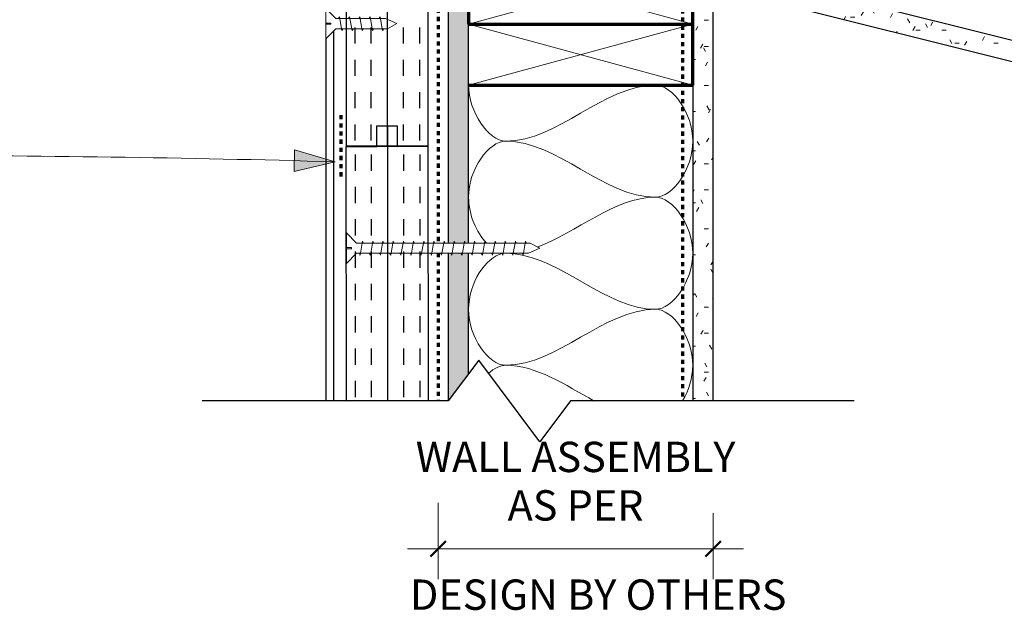
# Model space of a CAD drawing. Units: inches. Extents: x 104.6 to 165.7, y 90.5 to 150.4.
# Drawn here: x 121.1 to 145.3, y 90.5 to 105.2 of the extents above; entities that cross this region are included whole.
import ezdxf

# ---------------------------------------------------------------- set-up
doc = ezdxf.new("R2010")
doc.units = ezdxf.units.IN
doc.header["$MEASUREMENT"] = 0
doc.linetypes.add('Dash 1_16_', pattern=[0.125, 0.0625, -0.0625])
for name, color, linetype, lineweight in [('A-ANNO-DIMS', 211, 'Continuous', 9), ('A-ANNO-DIMS-8', 211, 'Continuous', 9), ('A-DETL', 90, 'Continuous', 9), ('A-DETL-GENF', 92, 'Continuous', 9), ('A-DETL-MEDM', 33, 'Continuous', 30), ('G-ANNO-TEXT', 231, 'Continuous', 9)]:
    doc.layers.add(name, color=color, linetype=linetype, lineweight=lineweight)
doc.layers.add('A-DT-EXT-IDN', color=3, linetype='Continuous')
doc.layers.add('A-DT-HAT', color=2, linetype='Continuous')
doc.styles.add('Milford Black', font='txt', dxfattribs={"height": 0.744231})
doc.dimstyles.new('Linear_-_3_32__Milford_Black', dxfattribs={"dimscale": 12, "dimtxt": 0.75, "dimasz": 0.03125, "dimexe": 0.0625, "dimexo": 0.041667, "dimgap": 0.041667, "dimtad": 1, "dimdec": 4, "dimrnd": 0.0625, "dimzin": 3, "dimdsep": 46, "dimlunit": 4, "dimtxsty": 'Milford Black', "dimblk1": 'OBLIQUE', "dimblk2": 'OBLIQUE', "dimsah": 1, "dimcen": 0.09, "dimdle": 0.0625, "dimazin": 0, "dimtfac": 1, "dimtdec": 4, "dimtix": 1, "dimtmove": 0, "dimatfit": 3, "dimfxl": 1, "dimtvp": 1, "dimtfill": 1, "dimfrac": 2, "dimtolj": 1, "dimtzin": 0, "dimarcsym": 2})

# ---------------------------------------------------------------- blocks, each defined once
blk = doc.blocks.new('Gypsum Sheathing-Section - 1_2_-1308758-QT-ADC MATRIX ROOF RIDGE - PLYWOOD DECK')
at = {"layer": 'A-DETL-GENF'}
h = blk.add_hatch(dxfattribs=at)
h.set_pattern_fill('FP_6', color=256, style=0, pattern_type=2)
h.set_pattern_definition([(194.036, (147.801, 136.876), (-1.16417364, -0.62088625), [0.106, -0.854, 0.106, -0.854, -5.12]), (194.036, (147.801, 136.876), (-1.16417364, -0.62088625), [-1.92, 0.106, -1.814, 0.106, -0.854, -2.24]), (194.036, (147.801, 136.876), (-1.16417364, -0.62088625), [-4.8, 0.106, -0.534, 0.106, -1.494]), (314.036, (147.374, 136.605), (1.1197901, -0.6977608), [0.106, -0.854, 0.106, -0.854, -5.12]), (314.036, (147.374, 136.605), (1.1197901, -0.6977608), [-1.92, 0.106, -1.814, 0.106, -0.854, -2.24]), (314.036, (147.374, 136.605), (1.1197901, -0.6977608), [-4.8, 0.106, -0.534, 0.106, -1.494]), (74.036, (147.374, 135.945), (0.04438355, 1.31864707), [0.106, -0.854, 0.106, -0.854, -5.12]), (74.036, (147.374, 135.945), (0.04438355, 1.31864707), [-1.92, 0.106, -1.814, 0.106, -0.854, -2.24]), (74.036, (147.374, 135.945), (0.04438355, 1.31864707), [-4.8, 0.106, -0.534, 0.106, -1.494])])
h.paths.add_polyline_path([(22.516, 0.5), (22.641, 0), (39.648, 0), (39.523, 0.5), (26.45, 0.5)], flags=0)
h.paths.add_polyline_path([(39.985, 0.016), (39.92, 0), (40.164, 0), (40.164, 0.061), (40.036, 0.029)], flags=0)
at = {"layer": 'A-DETL-MEDM'}
for p, q in [((39.523, 0.5), (22.516, 0.5)), ((22.641, 0), (39.648, 0)), ((39.92, 0), (40.164, 0)), ((40.164, 0), (40.164, 0.061))]:
    blk.add_line(p, q, dxfattribs=at)
blk = doc.blocks.new('Gypsum Sheathing-Section - 1_2_-1307911-QT-ADC MATRIX ROOF RIDGE - PLYWOOD DECK')
at = {"layer": 'A-DETL-GENF'}
h = blk.add_hatch(dxfattribs=at)
h.set_pattern_fill('FP_7', color=256, style=0, pattern_type=2)
h.set_pattern_definition([(90, (106.624, -137.621), (-0.32, 1.28), [0.106, -0.854, 0.106, -0.854, -5.12]), (90, (106.624, -137.621), (-0.32, 1.28), [-1.92, 0.106, -1.814, 0.106, -0.854, -2.24]), (90, (106.624, -137.621), (-0.32, 1.28), [-4.8, 0.106, -0.534, 0.106, -1.494]), (210, (106.464, -137.141), (-0.9485125, -0.9171281), [0.106, -0.854, 0.106, -0.854, -5.12]), (210, (106.464, -137.141), (-0.9485125, -0.9171281), [-1.92, 0.106, -1.814, 0.106, -0.854, -2.24]), (210, (106.464, -137.141), (-0.9485125, -0.9171281), [-4.8, 0.106, -0.534, 0.106, -1.494]), (330, (105.824, -136.981), (1.2685125, -0.3628719), [0.106, -0.854, 0.106, -0.854, -5.12]), (330, (105.824, -136.981), (1.2685125, -0.3628719), [-1.92, 0.106, -1.814, 0.106, -0.854, -2.24]), (330, (105.824, -136.981), (1.2685125, -0.3628719), [-4.8, 0.106, -0.534, 0.106, -1.494])])
h.paths.add_polyline_path([(10.75, 0), (10.75, 0.5), (0, 0.5), (0, 0), (4.852, 0)], flags=0)
at = {"layer": 'A-DETL-MEDM'}
for p, q in [((10.75, 0.5), (0, 0.5)), ((0, 0.5), (0, 0)), ((3, 0), (10.75, 0))]:
    blk.add_line(p, q, dxfattribs=at)
blk = doc.blocks.new('Nominal Cut Lumber-Section - 2x6-1156595-QT-ADC MATRIX ROOF RIDGE - PLYWOOD DECK')
at = {"layer": 'A-DETL-GENF', "lineweight": 70}
for p, q in [((1.5, 0), (0, 0)), ((1.5, -5.5), (1.5, 0))]:
    blk.add_line(p, q, dxfattribs=at)
at = {"layer": 'A-DETL-GENF'}
for p, q in [((1.5, -5.5), (0, 0)), ((1.5, 0), (0, -5.5))]:
    blk.add_line(p, q, dxfattribs=at)
blk = doc.blocks.new('Plywood-Section - 1_2_-1307964-QT-ADC MATRIX ROOF RIDGE - PLYWOOD DECK')
at = {"layer": 'A-DETL-GENF'}
h = blk.add_hatch(dxfattribs=at)
h.set_pattern_fill('FP_9', color=256, style=0, pattern_type=2)
h.set_pattern_definition([(90, (119.624, -132.121), (-0.222, 1e-17), []), (45, (119.624, -132.121), (1e-17, 0.22203153), [0.314, -0.314]), (135, (119.624, -132.121), (1e-17, 0.22203153), [0.314, -0.314])])
h.paths.add_polyline_path([(23.75, -0.5), (23.083, 0), (20.125, 0), (20.125, -0.155), (20.17, -0.162), (20.125, -0.188), (20.125, -0.405), (20.17, -0.412), (20.125, -0.438), (20.125, -0.5), (22.75, -0.5)], flags=0)
h.paths.add_polyline_path([(19.875, 0), (12.125, 0), (12.125, -0.155), (12.17, -0.162), (12.125, -0.188), (12.125, -0.405), (12.17, -0.412), (12.125, -0.438), (12.125, -0.5), (19.875, -0.5), (19.875, -0.36), (19.83, -0.353), (19.875, -0.327), (19.875, -0.11), (19.83, -0.103), (19.875, -0.077), (19.875, -0.013)], flags=0)
h.paths.add_polyline_path([(11.875, -0.013), (11.875, 0), (4.125, 0), (4.125, -0.155), (4.17, -0.162), (4.125, -0.188), (4.125, -0.405), (4.17, -0.412), (4.125, -0.438), (4.125, -0.5), (11.875, -0.5), (11.875, -0.36), (11.83, -0.353), (11.875, -0.327), (11.875, -0.11), (11.83, -0.103), (11.875, -0.077)], flags=0)
h.paths.add_polyline_path([(3.875, -0.013), (3.875, 0), (0, 0), (0, -0.5), (3.875, -0.5), (3.875, -0.36), (3.83, -0.353), (3.875, -0.327), (3.875, -0.11), (3.83, -0.103), (3.875, -0.077)], flags=0)
at = {"layer": 'A-DETL-MEDM'}
for p, q in [((0.345, 0), (0, 0)), ((0, 0), (0, -0.5)), ((11.875, 0), (11.595, 0)), ((13, 0), (12.125, 0)), ((19.875, 0), (14.5, 0)), ((23.083, 0), (20.125, 0)), ((0, -0.5), (3.875, -0.5)), ((4.125, -0.5), (11.875, -0.5)), ((12.125, -0.5), (19.875, -0.5)), ((20.125, -0.5), (23.75, -0.5))]:
    blk.add_line(p, q, dxfattribs=at)
blk = doc.blocks.new('Nominal Cut Lumber-Section - 2x6-V1-QT-ADC MATRIX ROOF RIDGE - PLYWOOD DECK')
at = {"layer": 'A-DETL-GENF', "lineweight": 70}
for p, q in [((1.5, 0), (0, 0)), ((0, 0), (0, -5.5)), ((1.5, -5.5), (1.5, 0)), ((0, -5.5), (1.5, -5.5))]:
    blk.add_line(p, q, dxfattribs=at)
at = {"layer": 'A-DETL-GENF'}
for p, q in [((1.5, -5.5), (0, 0)), ((1.5, 0), (0, -5.5))]:
    blk.add_line(p, q, dxfattribs=at)
blk = doc.blocks.new('Parametric_Screw_14870 - Flat Head-1237086-QT-ADC MATRIX ROOF RIDGE - PLYWOOD DECK')
at = {"layer": 'A-DETL-GENF'}
h = blk.add_hatch(color=256, dxfattribs=at)
h.paths.add_polyline_path([(0.17, 4.088), (0.125, 4.096), (0.125, 4.062)], flags=0)
h.paths.add_polyline_path([(-0.125, 4.14), (-0.125, 4.173), (-0.17, 4.148)], flags=0)
h = blk.add_hatch(color=256, dxfattribs=at)
h.paths.add_polyline_path([(0.17, 3.838), (0.125, 3.846), (0.125, 3.812)], flags=0)
h.paths.add_polyline_path([(-0.125, 3.89), (-0.125, 3.923), (-0.17, 3.898)], flags=0)
h = blk.add_hatch(color=256, dxfattribs=at)
h.paths.add_polyline_path([(0.17, 3.588), (0.125, 3.596), (0.125, 3.562)], flags=0)
h.paths.add_polyline_path([(-0.125, 3.64), (-0.125, 3.673), (-0.17, 3.648)], flags=0)
h = blk.add_hatch(color=256, dxfattribs=at)
h.paths.add_polyline_path([(0.17, 3.338), (0.125, 3.346), (0.125, 3.312)], flags=0)
h.paths.add_polyline_path([(-0.125, 3.39), (-0.125, 3.423), (-0.17, 3.398)], flags=0)
h = blk.add_hatch(color=256, dxfattribs=at)
h.paths.add_polyline_path([(0.17, 3.088), (0.125, 3.096), (0.125, 3.062)], flags=0)
h.paths.add_polyline_path([(-0.125, 3.14), (-0.125, 3.173), (-0.17, 3.148)], flags=0)
h = blk.add_hatch(color=256, dxfattribs=at)
h.paths.add_polyline_path([(0.17, 2.838), (0.125, 2.846), (0.125, 2.812)], flags=0)
h.paths.add_polyline_path([(-0.125, 2.89), (-0.125, 2.923), (-0.17, 2.898)], flags=0)
h = blk.add_hatch(color=256, dxfattribs=at)
h.paths.add_polyline_path([(0.17, 2.588), (0.125, 2.596), (0.125, 2.562)], flags=0)
h.paths.add_polyline_path([(-0.125, 2.64), (-0.125, 2.673), (-0.17, 2.648)], flags=0)
h = blk.add_hatch(color=256, dxfattribs=at)
h.paths.add_polyline_path([(0.17, 2.338), (0.125, 2.346), (0.125, 2.312)], flags=0)
h.paths.add_polyline_path([(-0.125, 2.39), (-0.125, 2.423), (-0.17, 2.398)], flags=0)
h = blk.add_hatch(color=256, dxfattribs=at)
h.paths.add_polyline_path([(0.17, 2.088), (0.125, 2.096), (0.125, 2.062)], flags=0)
h.paths.add_polyline_path([(-0.125, 2.14), (-0.125, 2.173), (-0.17, 2.148)], flags=0)
h = blk.add_hatch(color=256, dxfattribs=at)
h.paths.add_polyline_path([(0.17, 1.838), (0.125, 1.846), (0.125, 1.812)], flags=0)
h.paths.add_polyline_path([(-0.125, 1.89), (-0.125, 1.923), (-0.17, 1.898)], flags=0)
h = blk.add_hatch(color=256, dxfattribs=at)
h.paths.add_polyline_path([(0.17, 1.588), (0.125, 1.596), (0.125, 1.562)], flags=0)
h.paths.add_polyline_path([(-0.125, 1.64), (-0.125, 1.673), (-0.17, 1.648)], flags=0)
h = blk.add_hatch(color=256, dxfattribs=at)
h.paths.add_polyline_path([(0.17, 1.338), (0.125, 1.346), (0.125, 1.312)], flags=0)
h.paths.add_polyline_path([(-0.125, 1.39), (-0.125, 1.423), (-0.17, 1.398)], flags=0)
h = blk.add_hatch(color=256, dxfattribs=at)
h.paths.add_polyline_path([(0.17, 1.088), (0.125, 1.096), (0.125, 1.062)], flags=0)
h.paths.add_polyline_path([(-0.125, 1.14), (-0.125, 1.173), (-0.17, 1.148)], flags=0)
h = blk.add_hatch(color=256, dxfattribs=at)
h.paths.add_polyline_path([(0.17, 0.838), (0.125, 0.846), (0.125, 0.812)], flags=0)
h.paths.add_polyline_path([(-0.125, 0.89), (-0.125, 0.923), (-0.17, 0.898)], flags=0)
h = blk.add_hatch(color=256, dxfattribs=at)
h.paths.add_polyline_path([(0.17, 0.588), (0.125, 0.596), (0.125, 0.562)], flags=0)
h.paths.add_polyline_path([(-0.125, 0.64), (-0.125, 0.673), (-0.17, 0.648)], flags=0)
h = blk.add_hatch(color=256, dxfattribs=at)
h.paths.add_polyline_path([(0.17, 0.338), (0.125, 0.346), (0.125, 0.312)], flags=0)
h.paths.add_polyline_path([(-0.125, 0.39), (-0.125, 0.423), (-0.17, 0.398)], flags=0)
h = blk.add_hatch(color=256, dxfattribs=at)
h.paths.add_polyline_path([(0.17, 0.088), (0.125, 0.096), (0.125, 0.062)], flags=0)
h.paths.add_polyline_path([(-0.125, 0.14), (-0.125, 0.173), (-0.17, 0.148)], flags=0)
for p, q in [((0, 4.5), (-0.125, 4.265)), ((-0.125, 4.265), (0, 4.5)), ((0.125, 4.221), (0, 4.5)), ((0.125, 4.221), (0, 4.5)), ((-0.125, 4.173), (-0.17, 4.148)), ((-0.17, 4.148), (-0.125, 4.173)), ((-0.17, 4.148), (-0.125, 4.14)), ((-0.125, 4.265), (-0.125, 4.173)), ((-0.125, 4.265), (-0.125, 4.173)), ((-0.125, 4.14), (-0.125, 4.173)), ((-0.125, 4.14), (-0.125, 3.923)), ((-0.125, 4.14), (-0.125, 3.923)), ((-0.125, 4.14), (0.125, 4.096)), ((0.125, 4.096), (0.125, 4.221)), ((0.125, 4.221), (0.125, 4.096)), ((-0.125, 3.923), (-0.17, 3.898)), ((-0.17, 3.898), (-0.125, 3.923)), ((-0.17, 3.898), (-0.125, 3.89)), ((-0.125, 3.89), (-0.125, 3.923)), ((-0.125, 3.89), (-0.125, 3.673)), ((-0.125, 3.89), (-0.125, 3.673)), ((-0.125, 3.89), (0.125, 3.846)), ((0.17, 4.088), (0.125, 4.096)), ((0.125, 4.096), (0.125, 4.062)), ((0.125, 4.062), (0.17, 4.088)), ((0.125, 3.846), (0.125, 4.062)), ((0.125, 4.062), (0.125, 3.846)), ((0.162, 4.084), (0.17, 4.088)), ((-0.125, 3.673), (-0.17, 3.648)), ((-0.17, 3.648), (-0.125, 3.673)), ((-0.17, 3.648), (-0.125, 3.64)), ((-0.125, 3.64), (-0.125, 3.673)), ((-0.125, 3.64), (-0.125, 3.423)), ((-0.125, 3.64), (-0.125, 3.423)), ((-0.125, 3.64), (0.125, 3.596)), ((0.17, 3.838), (0.125, 3.846)), ((0.125, 3.846), (0.125, 3.812)), ((0.125, 3.812), (0.17, 3.838)), ((0.125, 3.596), (0.125, 3.812)), ((0.125, 3.812), (0.125, 3.596)), ((0.162, 3.834), (0.17, 3.838)), ((-0.125, 3.423), (-0.17, 3.398)), ((-0.17, 3.398), (-0.125, 3.423)), ((-0.17, 3.398), (-0.125, 3.39)), ((-0.125, 3.39), (-0.125, 3.423)), ((-0.125, 3.39), (-0.125, 3.173)), ((-0.125, 3.39), (-0.125, 3.173)), ((-0.125, 3.39), (0.125, 3.346)), ((0.17, 3.588), (0.125, 3.596)), ((0.125, 3.596), (0.125, 3.562)), ((0.125, 3.562), (0.17, 3.588)), ((0.125, 3.346), (0.125, 3.562)), ((0.125, 3.562), (0.125, 3.346)), ((0.162, 3.584), (0.17, 3.588)), ((-0.125, 3.173), (-0.17, 3.148)), ((-0.17, 3.148), (-0.125, 3.173)), ((-0.17, 3.148), (-0.125, 3.14)), ((-0.125, 3.14), (-0.125, 3.173)), ((0.17, 3.338), (0.125, 3.346)), ((0.125, 3.346), (0.125, 3.312)), ((0.125, 3.312), (0.17, 3.338)), ((0.125, 3.096), (0.125, 3.312)), ((0.125, 3.312), (0.125, 3.096)), ((0.162, 3.334), (0.17, 3.338)), ((-0.125, 2.923), (-0.17, 2.898)), ((-0.17, 2.898), (-0.125, 2.923)), ((-0.125, 3.14), (-0.125, 2.923)), ((-0.125, 3.14), (-0.125, 2.923)), ((-0.125, 3.14), (0.125, 3.096)), ((-0.125, 2.89), (-0.125, 2.923)), ((0.17, 3.088), (0.125, 3.096)), ((0.125, 3.096), (0.125, 3.062)), ((0.125, 3.062), (0.17, 3.088)), ((0.125, 2.846), (0.125, 3.062)), ((0.125, 3.062), (0.125, 2.846)), ((0.162, 3.084), (0.17, 3.088)), ((-0.17, 2.898), (-0.125, 2.89)), ((-0.125, 2.673), (-0.17, 2.648)), ((-0.17, 2.648), (-0.125, 2.673)), ((-0.125, 2.89), (-0.125, 2.673)), ((-0.125, 2.89), (-0.125, 2.673)), ((-0.125, 2.89), (0.125, 2.846)), ((-0.125, 2.64), (-0.125, 2.673)), ((0.17, 2.838), (0.125, 2.846)), ((0.125, 2.846), (0.125, 2.812)), ((0.125, 2.812), (0.17, 2.838)), ((0.125, 2.596), (0.125, 2.812)), ((0.125, 2.812), (0.125, 2.596)), ((0.162, 2.834), (0.17, 2.838)), ((-0.17, 2.648), (-0.125, 2.64)), ((-0.125, 2.423), (-0.17, 2.398)), ((-0.17, 2.398), (-0.125, 2.423)), ((-0.125, 2.64), (-0.125, 2.423)), ((-0.125, 2.64), (-0.125, 2.423)), ((-0.125, 2.64), (0.125, 2.596)), ((-0.125, 2.39), (-0.125, 2.423)), ((0.17, 2.588), (0.125, 2.596)), ((0.125, 2.596), (0.125, 2.562)), ((0.125, 2.562), (0.17, 2.588)), ((0.125, 2.346), (0.125, 2.562)), ((0.125, 2.562), (0.125, 2.346)), ((0.162, 2.584), (0.17, 2.588)), ((-0.17, 2.398), (-0.125, 2.39)), ((-0.125, 2.39), (-0.125, 2.173)), ((-0.125, 2.39), (-0.125, 2.173)), ((-0.125, 2.39), (0.125, 2.346)), ((0.17, 2.338), (0.125, 2.346)), ((0.125, 2.346), (0.125, 2.312)), ((0.125, 2.312), (0.17, 2.338)), ((0.125, 2.096), (0.125, 2.312)), ((0.125, 2.312), (0.125, 2.096)), ((0.162, 2.334), (0.17, 2.338)), ((-0.125, 2.173), (-0.17, 2.148)), ((-0.17, 2.148), (-0.125, 2.173)), ((-0.17, 2.148), (-0.125, 2.14)), ((-0.125, 2.14), (-0.125, 2.173)), ((-0.125, 2.14), (-0.125, 1.923)), ((-0.125, 2.14), (-0.125, 1.923)), ((-0.125, 2.14), (0.125, 2.096)), ((0.17, 2.088), (0.125, 2.096)), ((0.125, 2.096), (0.125, 2.062)), ((0.125, 2.062), (0.17, 2.088)), ((0.125, 1.846), (0.125, 2.062)), ((0.125, 2.062), (0.125, 1.846)), ((0.162, 2.084), (0.17, 2.088)), ((-0.125, 1.923), (-0.17, 1.898)), ((-0.17, 1.898), (-0.125, 1.923)), ((-0.17, 1.898), (-0.125, 1.89)), ((-0.125, 1.89), (-0.125, 1.923)), ((-0.125, 1.89), (-0.125, 1.673)), ((-0.125, 1.89), (-0.125, 1.673)), ((-0.125, 1.89), (0.125, 1.846)), ((0.17, 1.838), (0.125, 1.846)), ((0.125, 1.846), (0.125, 1.812)), ((0.125, 1.812), (0.17, 1.838)), ((0.125, 1.596), (0.125, 1.812)), ((0.125, 1.812), (0.125, 1.596)), ((0.162, 1.834), (0.17, 1.838)), ((-0.125, 1.673), (-0.17, 1.648)), ((-0.17, 1.648), (-0.125, 1.673)), ((-0.17, 1.648), (-0.125, 1.64)), ((-0.125, 1.64), (-0.125, 1.673)), ((-0.125, 1.64), (-0.125, 1.423)), ((-0.125, 1.64), (-0.125, 1.423)), ((-0.125, 1.64), (0.125, 1.596)), ((0.17, 1.588), (0.125, 1.596)), ((0.125, 1.596), (0.125, 1.562)), ((0.125, 1.562), (0.17, 1.588)), ((0.125, 1.346), (0.125, 1.562)), ((0.125, 1.562), (0.125, 1.346)), ((0.162, 1.584), (0.17, 1.588)), ((-0.125, 1.423), (-0.17, 1.398)), ((-0.17, 1.398), (-0.125, 1.423)), ((-0.17, 1.398), (-0.125, 1.39)), ((-0.125, 1.39), (-0.125, 1.423)), ((-0.125, 1.39), (-0.125, 1.173)), ((-0.125, 1.39), (-0.125, 1.173)), ((-0.125, 1.39), (0.125, 1.346)), ((0.17, 1.338), (0.125, 1.346)), ((0.125, 1.346), (0.125, 1.312)), ((0.125, 1.312), (0.17, 1.338)), ((0.125, 1.096), (0.125, 1.312)), ((0.125, 1.312), (0.125, 1.096)), ((0.162, 1.334), (0.17, 1.338)), ((-0.125, 1.173), (-0.17, 1.148)), ((-0.17, 1.148), (-0.125, 1.173)), ((-0.17, 1.148), (-0.125, 1.14)), ((-0.125, 1.14), (-0.125, 1.173)), ((-0.125, 1.14), (-0.125, 0.923)), ((-0.125, 1.14), (-0.125, 0.923)), ((-0.125, 1.14), (0.125, 1.096)), ((0.17, 1.088), (0.125, 1.096)), ((0.125, 1.096), (0.125, 1.062)), ((0.125, 1.062), (0.17, 1.088)), ((0.125, 0.846), (0.125, 1.062)), ((0.125, 1.062), (0.125, 0.846)), ((0.162, 1.084), (0.17, 1.088)), ((-0.125, 0.923), (-0.17, 0.898)), ((-0.17, 0.898), (-0.125, 0.923)), ((-0.17, 0.898), (-0.125, 0.89)), ((-0.125, 0.89), (-0.125, 0.923)), ((-0.125, 0.89), (-0.125, 0.673)), ((-0.125, 0.89), (-0.125, 0.673)), ((-0.125, 0.89), (0.125, 0.846)), ((0.17, 0.838), (0.125, 0.846)), ((0.125, 0.846), (0.125, 0.812)), ((0.125, 0.812), (0.17, 0.838)), ((0.125, 0.596), (0.125, 0.812)), ((0.125, 0.812), (0.125, 0.596)), ((0.162, 0.834), (0.17, 0.838)), ((-0.125, 0.673), (-0.17, 0.648)), ((-0.17, 0.648), (-0.125, 0.673)), ((-0.17, 0.648), (-0.125, 0.64)), ((-0.125, 0.64), (-0.125, 0.673)), ((-0.125, 0.64), (-0.125, 0.423)), ((-0.125, 0.64), (-0.125, 0.423)), ((-0.125, 0.64), (0.125, 0.596)), ((0.17, 0.588), (0.125, 0.596)), ((0.125, 0.596), (0.125, 0.562)), ((0.125, 0.562), (0.17, 0.588)), ((0.125, 0.346), (0.125, 0.562)), ((0.125, 0.562), (0.125, 0.346)), ((0.162, 0.584), (0.17, 0.588)), ((-0.125, 0.423), (-0.17, 0.398)), ((-0.17, 0.398), (-0.125, 0.423)), ((-0.17, 0.398), (-0.125, 0.39)), ((-0.125, 0.39), (-0.125, 0.423)), ((-0.125, 0.39), (-0.125, 0.173)), ((-0.125, 0.39), (-0.125, 0.173)), ((-0.125, 0.39), (0.125, 0.346)), ((0.17, 0.338), (0.125, 0.346)), ((0.125, 0.346), (0.125, 0.312)), ((0.125, 0.312), (0.17, 0.338)), ((0.125, 0.096), (0.125, 0.312)), ((0.125, 0.312), (0.125, 0.096)), ((0.162, 0.334), (0.17, 0.338)), ((-0.125, 0), (-0.375, -0.25)), ((-0.125, 0), (-0.375, -0.25)), ((-0.125, 0.173), (-0.17, 0.148)), ((-0.17, 0.148), (-0.125, 0.173)), ((-0.17, 0.148), (-0.125, 0.14)), ((-0.125, 0.14), (-0.125, 0.173)), ((-0.125, 0.14), (-0.125, 0)), ((-0.125, 0.14), (-0.125, 0)), ((-0.125, 0.14), (0.125, 0.096)), ((0.17, 0.088), (0.125, 0.096)), ((0.125, 0.096), (0.125, 0.062)), ((0.125, 0.062), (0.17, 0.088)), ((0.125, 0), (0.125, 0.062)), ((0.125, 0.062), (0.125, 0)), ((0.375, -0.25), (0.125, 0)), ((0.125, 0), (0.375, -0.25)), ((0.162, 0.084), (0.17, 0.088)), ((-0.016, -0.25), (-0.016, -0.125)), ((-0.016, -0.125), (0.016, -0.125)), ((-0.016, -0.25), (-0.016, -0.125)), ((0.016, -0.125), (-0.016, -0.125)), ((0.016, -0.125), (0.016, -0.25)), ((0.016, -0.25), (0.016, -0.125)), ((-0.375, -0.25), (-0.016, -0.25)), ((-0.016, -0.25), (-0.375, -0.25)), ((0.016, -0.25), (0.375, -0.25)), ((0.016, -0.25), (0.375, -0.25))]:
    blk.add_line(p, q, dxfattribs=at)
blk = doc.blocks.new('Fiber Cement Siding - 5mm panel-1309363-QT-ADC MATRIX ROOF RIDGE - PLYWOOD DECK')
at = {"layer": 'A-DETL-MEDM'}
for p, q in [((10.885, 0.195), (2, 0.195)), ((2, 0), (11.081, 0)), ((11.276, 0.195), (11.244, 0.195))]:
    blk.add_line(p, q, dxfattribs=at)
blk = doc.blocks.new('Parametric_Screw_14870 - Flat Head-1236724-QT-ADC MATRIX ROOF RIDGE - PLYWOOD DECK')
at = {"layer": 'A-DETL-GENF'}
h = blk.add_hatch(color=256, dxfattribs=at)
h.paths.add_polyline_path([(-0.17, -0.148), (-0.125, -0.173), (-0.125, -0.14)], flags=0)
h.paths.add_polyline_path([(0.125, -0.096), (0.17, -0.088), (0.125, -0.063)], flags=0)
h = blk.add_hatch(color=256, dxfattribs=at)
h.paths.add_polyline_path([(-0.17, -0.398), (-0.125, -0.423), (-0.125, -0.39)], flags=0)
h.paths.add_polyline_path([(0.125, -0.346), (0.17, -0.338), (0.125, -0.313)], flags=0)
h = blk.add_hatch(color=256, dxfattribs=at)
h.paths.add_polyline_path([(-0.17, -0.648), (-0.125, -0.673), (-0.125, -0.64)], flags=0)
h.paths.add_polyline_path([(0.125, -0.563), (0.125, -0.596), (0.17, -0.588)], flags=0)
h = blk.add_hatch(color=256, dxfattribs=at)
h.paths.add_polyline_path([(-0.17, -0.898), (-0.125, -0.923), (-0.125, -0.89)], flags=0)
h.paths.add_polyline_path([(0.125, -0.846), (0.17, -0.838), (0.125, -0.813)], flags=0)
h = blk.add_hatch(color=256, dxfattribs=at)
h.paths.add_polyline_path([(-0.17, -1.148), (-0.125, -1.173), (-0.125, -1.14)], flags=0)
h.paths.add_polyline_path([(0.125, -1.096), (0.17, -1.088), (0.125, -1.063)], flags=0)
for p, q in [((-0.016, 0.25), (-0.375, 0.25)), ((-0.375, 0.25), (-0.125, 0)), ((-0.125, 0), (-0.375, 0.25)), ((-0.016, 0.25), (-0.375, 0.25)), ((-0.016, 0.125), (-0.016, 0.25)), ((-0.016, 0.25), (-0.016, 0.125)), ((0.375, 0.25), (0.016, 0.25)), ((0.016, 0.25), (0.016, 0.125)), ((0.016, 0.25), (0.375, 0.25)), ((0.016, 0.25), (0.016, 0.125)), ((0.125, 0), (0.375, 0.25)), ((0.125, 0), (0.375, 0.25)), ((0.016, 0.125), (-0.016, 0.125)), ((0.016, 0.125), (-0.016, 0.125)), ((-0.125, -0.14), (-0.17, -0.148)), ((-0.17, -0.148), (-0.125, -0.173)), ((-0.17, -0.148), (-0.125, -0.173)), ((-0.125, 0), (-0.125, -0.14)), ((-0.125, -0.14), (-0.125, 0)), ((-0.125, -0.14), (0.125, -0.096)), ((-0.125, -0.173), (-0.125, -0.14)), ((-0.125, -0.173), (-0.125, -0.39)), ((-0.125, -0.39), (-0.125, -0.173)), ((0.125, -0.063), (0.125, 0)), ((0.125, -0.063), (0.125, 0)), ((0.17, -0.088), (0.125, -0.063)), ((0.125, -0.063), (0.125, -0.096)), ((0.125, -0.096), (0.17, -0.088)), ((0.125, -0.313), (0.125, -0.096)), ((0.125, -0.313), (0.125, -0.096)), ((0.162, -0.084), (0.17, -0.088)), ((-0.125, -0.39), (-0.17, -0.398)), ((-0.17, -0.398), (-0.125, -0.423)), ((-0.17, -0.398), (-0.125, -0.423)), ((-0.125, -0.39), (0.125, -0.346)), ((-0.125, -0.423), (-0.125, -0.39)), ((-0.125, -0.423), (-0.125, -0.64)), ((-0.125, -0.64), (-0.125, -0.423)), ((0.17, -0.338), (0.125, -0.313)), ((0.125, -0.313), (0.125, -0.346)), ((0.125, -0.346), (0.17, -0.338)), ((0.125, -0.563), (0.125, -0.346)), ((0.125, -0.563), (0.125, -0.346)), ((0.162, -0.334), (0.17, -0.338)), ((-0.125, -0.64), (-0.17, -0.648)), ((-0.17, -0.648), (-0.125, -0.673)), ((-0.17, -0.648), (-0.125, -0.673)), ((-0.125, -0.64), (0.125, -0.596)), ((-0.125, -0.673), (-0.125, -0.64)), ((-0.125, -0.673), (-0.125, -0.89)), ((-0.125, -0.89), (-0.125, -0.673)), ((0.17, -0.588), (0.125, -0.563)), ((0.125, -0.563), (0.125, -0.596)), ((0.125, -0.596), (0.17, -0.588)), ((0.125, -0.813), (0.125, -0.596)), ((0.125, -0.813), (0.125, -0.596)), ((0.162, -0.584), (0.17, -0.588)), ((-0.125, -0.89), (-0.17, -0.898)), ((-0.17, -0.898), (-0.125, -0.923)), ((-0.17, -0.898), (-0.125, -0.923)), ((-0.125, -0.89), (0.125, -0.846)), ((-0.125, -0.923), (-0.125, -0.89)), ((-0.125, -0.923), (-0.125, -1.14)), ((-0.125, -1.14), (-0.125, -0.923)), ((0.17, -0.838), (0.125, -0.813)), ((0.125, -0.813), (0.125, -0.846)), ((0.125, -0.846), (0.17, -0.838)), ((0.125, -1.063), (0.125, -0.846)), ((0.125, -1.063), (0.125, -0.846)), ((0.162, -0.834), (0.17, -0.838)), ((-0.125, -1.14), (-0.17, -1.148)), ((-0.17, -1.148), (-0.125, -1.173)), ((-0.17, -1.148), (-0.125, -1.173)), ((-0.125, -1.14), (0.125, -1.096)), ((-0.125, -1.173), (-0.125, -1.14)), ((-0.125, -1.173), (-0.125, -1.265)), ((-0.125, -1.265), (-0.125, -1.173)), ((0.17, -1.088), (0.125, -1.063)), ((0.125, -1.063), (0.125, -1.096)), ((0.125, -1.096), (0.17, -1.088)), ((0.125, -1.221), (0.125, -1.096)), ((0.125, -1.221), (0.125, -1.096)), ((0.162, -1.084), (0.17, -1.088)), ((-0.125, -1.265), (0, -1.5)), ((-0.125, -1.265), (0, -1.5)), ((0, -1.5), (0.125, -1.221)), ((0.125, -1.221), (0, -1.5))]:
    blk.add_line(p, q, dxfattribs=at)
blk = doc.blocks.new('Break Line - Break Line-1310984-QT-ADC MATRIX ROOF RIDGE - PLYWOOD DECK')
at = {"layer": 'A-DETL-MEDM'}
for p, q in [((-1.5, 0), (-0.75, 1)), ((-0.75, 1), (0.75, -1)), ((-8.467, 0), (-1.5, 0)), ((0.75, -1), (1.5, 0)), ((1.5, 0), (7.544, 0))]:
    blk.add_line(p, q, dxfattribs=at)
blk = doc.blocks.new('DIMBLOCK1-QT-ADC MATRIX ROOF RIDGE - PLYWOOD DECK')
at = {"layer": 'A-ANNO-DIMS-8', "transparency": 16777216}
for p, q in [((131.371, 93.374), (131.371, 91.497)), ((131.371, 92.247), (131.371, 93.374)), ((138.121, 93.124), (138.121, 91.497)), ((138.121, 92.247), (138.121, 93.124)), ((130.621, 92.247), (138.871, 92.247))]:
    blk.add_line(p, q, dxfattribs=at)
at = {"layer": 'A-ANNO-DIMS-8', "lineweight": 50, "transparency": 16777216}
for p, q in [((131.371, 92.247), (131.558, 92.435)), ((138.121, 92.247), (138.308, 92.435)), ((131.371, 92.247), (131.183, 92.06)), ((138.121, 92.247), (137.933, 92.06))]:
    blk.add_line(p, q, dxfattribs=at)
at = {"layer": 'A-ANNO-DIMS-8', "color": 0, "transparency": 16777216, "char_height": 0.74423, "line_spacing_factor": 0.959764, "style": 'Milford Black', "bg_fill": 3, "box_fill_scale": 1.25, "bg_fill_color": 0, "bg_fill_transparency": 0}
for s, insert, width, attachment_point in [('WALL ASSEMBLY\\PAS PER', (134.746, 94.873), 8.46, 2), ('DESIGN BY OTHERS', (130.68, 91.492), 9.75714, 1)]:
    blk.add_mtext(s, dxfattribs=dict(at, insert=insert, width=width, attachment_point=attachment_point))
blk = doc.blocks.new('_Oblique')
at = {"color": 0, "linetype": 'ByBlock', "lineweight": -2}
blk.add_line((-0.5, -0.5), (0.5, 0.5), dxfattribs=at)
blk = doc.blocks.new('*U32')
at = {"layer": 'A-DT-HAT'}
h = blk.add_hatch(dxfattribs=at)
h.set_pattern_fill('INSUL', color=256, scale=0.125, angle=90)
h.set_pattern_definition([(90, (-0.348, -3.3021), (-1.190625, 7e-17), []), (90, (-0.7449, -3.3021), (-1.190625, 7e-17), [0.396875, -0.396875]), (90, (-1.1418, -3.3021), (-1.190625, 7e-17), [0.396875, -0.396875])])
h.paths.add_polyline_path([(0, 0), (0.001, -26.94), (1.998, -26.94), (1.997, 0), (1.249, 0), (1.249, 0.5), (0.749, 0.5), (0.749, 0)])
blk.add_lwpolyline([(0, 0), (0.001, -26.94), (1.998, -26.94), (1.997, 0), (1.249, 0), (1.249, 0.5), (0.749, 0.5), (0.749, 0)], close=True)
at = {"layer": 'A-DT-EXT-IDN'}
blk.add_lwpolyline([(0, 0), (0.001, -26.94), (1.998, -26.94), (1.997, 0), (1.249, 0), (1.249, 0.5), (0.749, 0.5), (0.749, 0)], close=True, dxfattribs=at)
at = {"layer": 'Defpoints'}
for p, q in [((0.999, 0.5), (0.999, 0)), ((0.749, 0), (1.249, 0))]:
    blk.add_line(p, q, dxfattribs=at)
blk = doc.blocks.new('*U33')
at = {"layer": 'A-DT-HAT'}
h = blk.add_hatch(dxfattribs=at)
h.set_pattern_fill('INSUL', color=256, scale=0.125, angle=90)
h.set_pattern_definition([(90, (-0.3559, 17.3883), (-1.190625, 7e-17), []), (90, (-0.7528, 17.3883), (-1.190625, 7e-17), [0.396875, -0.396875]), (90, (-1.1497, 17.3883), (-1.190625, 7e-17), [0.396875, -0.396875])])
h.paths.add_polyline_path([(0, 0), (-0.007, -6.25), (1.995, -6.252), (2.002, -0.002), (1.251, -0.001), (1.251, 0.499), (0.751, 0.499), (0.751, -0.001)])
blk.add_lwpolyline([(0, 0), (-0.007, -6.25), (1.995, -6.252), (2.002, -0.002), (1.251, -0.001), (1.251, 0.499), (0.751, 0.499), (0.751, -0.001)], close=True)
at = {"layer": 'A-DT-EXT-IDN'}
blk.add_lwpolyline([(0, 0), (-0.007, -6.25), (1.995, -6.252), (2.002, -0.002), (1.251, -0.001), (1.251, 0.499), (0.751, 0.499), (0.751, -0.001)], close=True, dxfattribs=at)
at = {"layer": 'Defpoints'}
for p, q in [((1.001, 0.499), (1.001, -0.001)), ((0.751, -0.001), (1.251, -0.001))]:
    blk.add_line(p, q, dxfattribs=at)

msp = doc.modelspace()

# ---------------------------------------------------------------- hatches: boundary and pattern name
at = {"layer": 'G-ANNO-TEXT'}
msp.add_hatch(color=7, dxfattribs=at).paths.add_polyline_path([(128.84233, 101.74449), (127.84986, 102.03912), (127.83551, 101.50342)], flags=0)

# ---------------------------------------------------------------- linework, layer by layer
at = {"layer": 'A-DETL', "linetype": 'Dash 1_16_', "lineweight": 70}
for p, q in [((131.37089, 107.49949), (131.37089, 99.74949)), ((137.37089, 107.08395), (137.37089, 95.87449)), ((128.98657, 102.88734), (128.98657, 101.38734)), ((131.37089, 99.49949), (131.37089, 95.87449))]:
    msp.add_line(p, q, dxfattribs=at)
at = {"layer": 'A-DETL'}
for points in [[(132.12089, 103.62449), (132.12089, 102.97631), (132.60544, 102.24949), (133.03756, 102.24949)], [(133.03756, 102.24949), (134.2974, 102.24949), (135.44439, 103.62449), (136.70422, 103.62449)], [(136.70422, 103.62449), (137.13634, 103.62449), (138.10544, 102.24949), (137.13634, 100.87449), (136.70422, 100.87449)], [(136.70422, 100.87449), (135.44439, 100.87449), (134.2974, 102.24949), (133.03756, 102.24949)], [(133.80469, 99.65085), (134.77535, 100.0082), (135.70424, 100.87449), (136.70422, 100.87449)], [(136.70422, 100.87449), (137.13634, 100.87449), (138.10544, 99.49949), (137.13634, 98.12449), (136.70422, 98.12449)], [(133.03756, 99.49949), (133.01285, 99.49949), (132.98797, 99.49724), (132.96302, 99.49287)], [(133.19528, 99.49246), (133.14289, 99.49708), (133.09032, 99.49949), (133.03756, 99.49949)], [(136.70422, 98.12449), (135.50329, 98.12449), (134.4049, 99.37391), (133.21356, 99.49075)], [(133.03756, 96.74949), (134.2974, 96.74949), (135.44439, 98.12449), (136.70422, 98.12449)], [(133.03756, 96.74949), (132.89638, 96.74949), (132.74961, 96.67611), (132.61597, 96.55332)], [(135.20626, 95.8727), (134.49167, 96.26623), (133.78444, 96.74949), (133.03756, 96.74949)]]:
    msp.add_open_spline(points, degree=3, dxfattribs=at)
for points, knots in [([(133.03756, 102.24949), (132.60544, 102.24949), (131.81601, 101.12941), (132.31272, 100.00933), (132.56262, 99.74801)], [0, 0, 0, 0, 1.41421356, 2.30404443, 2.30404443, 2.30404443, 2.30404443]), ([(132.94706, 99.4898), (132.54055, 99.40411), (131.66996, 98.0768), (132.60544, 96.74949), (133.03756, 96.74949)], [0.0980971, 0.0980971, 0.0980971, 0.0980971, 1.41421356, 2.82842712, 2.82842712, 2.82842712, 2.82842712]), ([(136.70422, 98.12449), (137.13634, 98.12449), (137.84114, 97.12449), (137.52078, 96.12449), (137.37098, 95.87656)], [0, 0, 0, 0, 1.41421356, 2.05703791, 2.05703791, 2.05703791, 2.05703791])]:
    msp.add_open_spline(points, degree=3, knots=knots, dxfattribs=at)
at = {"layer": 'G-ANNO-TEXT', "color": 7}
for p, q in [((127.84986, 102.03912), (127.83551, 101.50342)), ((128.84233, 101.74449), (127.84986, 102.03912)), ((127.83551, 101.50342), (128.84233, 101.74449))]:
    msp.add_line(p, q, dxfattribs=at)
msp.add_arc((117.84677, -290.04035), 391.9391, 88.3923987, 90, dxfattribs=at)

# ---------------------------------------------------------------- block references
at = {"xscale": -1, "rotation": 359.9992539289671}
for name, p in [('*U32', (131.12089, 129.06386)), ('*U33', (131.12089, 102.12449))]:
    msp.add_blockref(name, p, dxfattribs=at)
at = {"layer": 'A-DETL-GENF'}
for name, p, rotation in [('Fiber Cement Siding - 5mm panel-1309363-QT-ADC MATRIX ROOF RIDGE - PLYWOOD DECK', (128.80839, 93.87449), 89.99999999999683), ('Plywood-Section - 1_2_-1307964-QT-ADC MATRIX ROOF RIDGE - PLYWOOD DECK', (132.12089, 119.62449), 270.0000000000001), ('Nominal Cut Lumber-Section - 2x6-V1-QT-ADC MATRIX ROOF RIDGE - PLYWOOD DECK', (137.62089, 106.62449), 270.0000000000002), ('Gypsum Sheathing-Section - 1_2_-1308758-QT-ADC MATRIX ROOF RIDGE - PLYWOOD DECK', (176.58542, 96.94239), 165.9637565320734), ('Gypsum Sheathing-Section - 1_2_-1307911-QT-ADC MATRIX ROOF RIDGE - PLYWOOD DECK', (137.62089, 106.62449), 270.0000000000001), ('Parametric_Screw_14870 - Flat Head-1236724-QT-ADC MATRIX ROOF RIDGE - PLYWOOD DECK', (128.8626, 105.13455), 89.99999999999991), ('Nominal Cut Lumber-Section - 2x6-1156595-QT-ADC MATRIX ROOF RIDGE - PLYWOOD DECK', (137.62089, 105.12449), 270.0000000000002), ('Parametric_Screw_14870 - Flat Head-1237086-QT-ADC MATRIX ROOF RIDGE - PLYWOOD DECK', (129.37041, 99.62449), 270.0000000000002), ('Break Line - Break Line-1310984-QT-ADC MATRIX ROOF RIDGE - PLYWOOD DECK', (133.12089, 95.87449), 180)]:
    msp.add_blockref(name, p, dxfattribs=dict(at, rotation=rotation))

# ---------------------------------------------------------------- next in the draw order: dimensions: what is measured, and where the dimension line sits
at = {"layer": 'A-ANNO-DIMS'}
dim = msp.add_linear_dim(base=(138.12089, 92.24732), p1=(131.37089, 93.87449), p2=(138.12089, 93.62449), text='WALL ASSEMBLY\\PAS PER\\XDESIGN BY OTHERS', dimstyle='Linear_-_3_32__Milford_Black', override={"dimpost": '<>', "dimfxl": 6.754628}, dxfattribs=at)
dim.commit()
dim.dimension.update_dxf_attribs({"geometry": 'DIMBLOCK1-QT-ADC MATRIX ROOF RIDGE - PLYWOOD DECK', "text_midpoint": (134.74589, 92.24732)})

doc.saveas('drawing.dxf')
